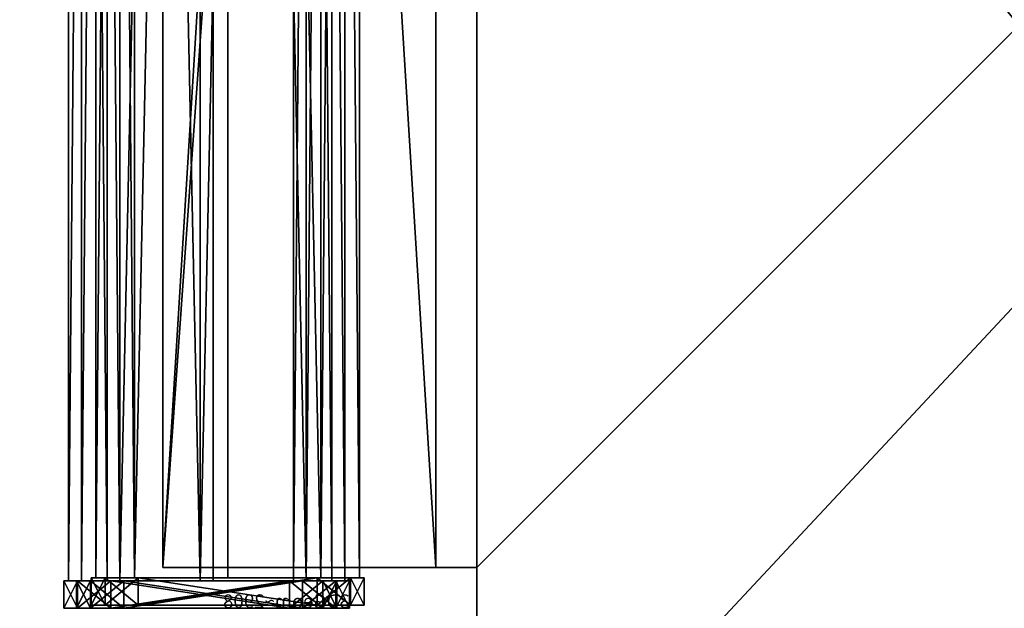
# Model space of a CAD drawing. Units: centimetres. Extents: x -369 to 454, y -218 to 407.
# Drawn here: x -11 to 4, y 140 to 148 of the extents above; entities that cross this region are included whole.
import ezdxf

# ---------------------------------------------------------------- set-up
doc = ezdxf.new("R2010")
doc.units = ezdxf.units.CM
doc.header["$LTSCALE"] = 2.54
doc.layers.get('0').update_dxf_attribs({"true_color": 0xff5454})

# ---------------------------------------------------------------- blocks, each defined once
blk = doc.blocks.new('Grupuj_229')
at = {"color": 28, "true_color": 0x301b02}
for p, q in [((74, 4.6), (74, 69.4)), ((74, 4.6, 1.518), (74, 69.4, 1.518)), ((74, 4.6), (74, 69.4)), ((74, 4.6, 1.518), (74, 69.4, 1.518)), ((69.4, 4.6), (74, 4.6)), ((69.4, 0), (69.4, 4.6)), ((69.4, 0, 1.518), (69.4, 4.6, 1.518)), ((69.4, 4.6, 1.518), (74, 4.6, 1.518)), ((69.4, 0), (69.4, 4.6)), ((69.4, 4.6), (69.4, 4.6, 1.518)), ((69.4, 0, 1.518), (69.4, 4.6, 1.518)), ((69.4, 4.6), (74, 4.6)), ((69.4, 4.6, 1.518), (74, 4.6, 1.518)), ((69.4, 4.6), (69.4, 4.6, 1.518)), ((74, 4.6), (74, 4.6, 1.518)), ((74, 4.6), (74, 4.6, 1.518))]:
    blk.add_line(p, q, dxfattribs=at)
at = {"color": 0}
mesh = blk.add_polyface(dxfattribs=at)
corners = [(69.4, 74), (4.6, 69.4), (4.6, 74), (69.4, 4.6), (69.4, 69.4), (74, 4.6), (74, 69.4), (0, 69.4), (4.6, 4.6), (0, 4.6), (4.6, 0), (69.4, 0)]
mesh.append_faces([[corners[k] for k in face] for face in [(0, 1, 2), (5, 4, 6), (7, 8, 9)]], dxfattribs={"vtx0": -1, "color": 0})
mesh.append_faces([[corners[k] for k in face] for face in [(3, 4, 5), (8, 1, 10), (10, 1, 11), (11, 1, 3)]], dxfattribs={"vtx0": -1, "vtx1": -1, "color": 0})
mesh.append_faces([[corners[k] for k in face] for face in [(1, 0, 3)]], dxfattribs={"vtx0": -1, "vtx1": -1, "vtx2": -1, "color": 0})
mesh.append_faces([[corners[k] for k in face] for face in [(3, 0, 4), (8, 7, 1)]], dxfattribs={"vtx0": -1, "vtx2": -1, "color": 0})
mesh = blk.add_polyface(dxfattribs=at)
corners = [(69.4, 0, 1.518), (4.6, 4.6, 1.518), (4.6, 0, 1.518), (4.6, 69.4, 1.518), (74, 4.6, 1.518), (69.4, 69.4, 1.518), (69.4, 4.6, 1.518), (74, 69.4, 1.518), (69.4, 74, 1.518), (4.6, 74, 1.518), (0, 69.4, 1.518), (0, 4.6, 1.518)]
mesh.append_faces([[corners[k] for k in face] for face in [(0, 1, 2), (5, 4, 7), (3, 8, 9), (1, 10, 11)]], dxfattribs={"vtx0": -1, "color": 0})
mesh.append_faces([[corners[k] for k in face] for face in [(4, 5, 6), (6, 3, 0), (8, 6, 5), (10, 1, 3)]], dxfattribs={"vtx0": -1, "vtx1": -1, "color": 0})
mesh.append_faces([[corners[k] for k in face] for face in [(1, 0, 3), (8, 3, 6)]], dxfattribs={"vtx0": -1, "vtx1": -1, "vtx2": -1, "color": 0})
at = {"color": 28, "true_color": 0x301b02}
mesh = blk.add_polyface(dxfattribs=at)
corners = [(74, 69.4), (74, 4.6, 1.518), (74, 4.6), (74, 69.4, 1.518)]
mesh.append_faces([[corners[k] for k in face] for face in [(0, 1, 2), (1, 0, 3)]], dxfattribs={"vtx0": -1, "color": 28})
mesh = blk.add_polyface(dxfattribs=at)
corners = [(69.4, 4.6), (69.4, 0, 1.518), (69.4, 0), (69.4, 4.6, 1.518)]
mesh.append_faces([[corners[k] for k in face] for face in [(0, 1, 2), (1, 0, 3)]], dxfattribs={"vtx0": -1, "color": 28})
mesh = blk.add_polyface(dxfattribs=at)
corners = [(74, 4.6, 1.518), (69.4, 4.6), (74, 4.6), (69.4, 4.6, 1.518)]
mesh.append_faces([[corners[k] for k in face] for face in [(0, 1, 2), (1, 0, 3)]], dxfattribs={"vtx0": -1, "color": 28})
blk = doc.blocks.new('Grupuj_180')
at = {"color": 0}
for p, q in [((0, 0), (0, 4)), ((0, 4), (64.8, 4)), ((0, 4), (64.8, 4)), ((0, 4), (0, 4, 4)), ((0, 4, 4), (64.8, 4, 4)), ((0, 0), (0, 4)), ((0, 0, 4), (0, 4, 4)), ((0, 4), (0, 4, 4)), ((0, 4, 4), (64.8, 4, 4)), ((0, 0, 4), (0, 4, 4)), ((64.8, 0), (0, 0)), ((0, 0), (0, 0, 4)), ((64.8, 0, 4), (0, 0, 4)), ((64.8, 0), (0, 0)), ((64.8, 0, 4), (0, 0, 4)), ((0, 0), (0, 0, 4))]:
    blk.add_line(p, q, dxfattribs=at)
mesh = blk.add_polyface(dxfattribs=at)
corners = [(64.8, 4), (0, 0), (0, 4), (64.8, 0)]
mesh.append_faces([[corners[k] for k in face] for face in [(0, 1, 2), (1, 0, 3)]], dxfattribs={"vtx0": -1, "color": 0})
mesh = blk.add_polyface(dxfattribs=at)
corners = [(0, 4), (64.8, 4, 4), (64.8, 4), (0, 4, 4)]
mesh.append_faces([[corners[k] for k in face] for face in [(0, 1, 2), (1, 0, 3)]], dxfattribs={"vtx0": -1, "color": 0})
mesh = blk.add_polyface(dxfattribs=at)
corners = [(0, 4, 4), (0, 0), (0, 0, 4), (0, 4)]
mesh.append_faces([[corners[k] for k in face] for face in [(0, 1, 2), (1, 0, 3)]], dxfattribs={"vtx0": -1, "color": 0})
mesh = blk.add_polyface(dxfattribs=at)
corners = [(64.8, 0, 4), (0, 4, 4), (0, 0, 4), (64.8, 4, 4)]
mesh.append_faces([[corners[k] for k in face] for face in [(0, 1, 2), (1, 0, 3)]], dxfattribs={"vtx0": -1, "color": 0})
mesh = blk.add_polyface(dxfattribs=at)
corners = [(64.8, 0), (0, 0, 4), (0, 0), (64.8, 0, 4)]
mesh.append_faces([[corners[k] for k in face] for face in [(0, 1, 2), (1, 0, 3)]], dxfattribs={"vtx0": -1, "color": 0})
blk = doc.blocks.new('Grupuj_228')
at = {"color": 0, "rotation": 89.99999999999991}
blk.add_blockref('Grupuj_180', (74, 4.6), dxfattribs=at)
blk = doc.blocks.new('Grupuj_181')
at = {"color": 18, "true_color": 0x020202, "extrusion": (0, -8.32667e-16, -1), "rotation": 180}
blk.add_blockref('Grupuj_229', (0, 74, -5.518), dxfattribs=at)
at = {"color": 18, "true_color": 0x060606, "extrusion": (0, -8.32667e-16, -1), "rotation": 180}
blk.add_blockref('Grupuj_228', (0, 74, -4), dxfattribs=at)
blk = doc.blocks.new('podest_kwadratowy_LOW')
at = {"color": 18, "true_color": 0x020202}
blk.add_blockref('Grupuj_181', (0, -10.326, 1.739), dxfattribs=at)
blk = doc.blocks.new('Grupuj_13')
at = {"color": 0}
for p, q in [((0.691, 12, 0.4), (3.309, 12, 0.4)), ((0.691, 12), (3.309, 12)), ((0.691, 12), (0.691, 12, 0.4)), ((0.691, 12, 0.4), (3.309, 12, 0.4)), ((0.691, 12), (3.309, 12)), ((0.691, 12), (0.691, 12, 0.4)), ((3.309, 12), (3.309, 12, 0.4)), ((3.309, 12), (3.309, 12, 0.4)), ((0.203, 11.797), (0.203, 11.797, 0.4)), ((0.203, 11.797), (0.203, 11.797, 0.4)), ((3.798, 11.797), (3.798, 11.797, 0.4)), ((3.798, 11.797), (3.798, 11.797, 0.4)), ((0, 0.691, 0.4), (0, 11.309, 0.4)), ((0, 11.309), (0, 11.309, 0.4)), ((0, 0.691), (0, 11.309)), ((0, 0.691, 0.4), (0, 11.309, 0.4)), ((0, 0.691), (0, 11.309)), ((0, 11.309), (0, 11.309, 0.4)), ((4, 11.309, 0.4), (4, 0.691, 0.4)), ((4, 11.309), (4, 0.691)), ((4, 11.309), (4, 11.309, 0.4)), ((4, 11.309, 0.4), (4, 0.691, 0.4)), ((4, 11.309), (4, 0.691)), ((4, 11.309), (4, 11.309, 0.4)), ((0, 0.691), (0, 0.691, 0.4)), ((0, 0.691), (0, 0.691, 0.4)), ((4, 0.691), (4, 0.691, 0.4)), ((4, 0.691), (4, 0.691, 0.4)), ((0.203, 0.203), (0.203, 0.203, 0.4)), ((0.203, 0.203), (0.203, 0.203, 0.4)), ((3.798, 0.203), (3.798, 0.203, 0.4)), ((3.798, 0.203), (3.798, 0.203, 0.4)), ((0.691, 0), (0.691, 0, 0.4)), ((3.309, 0), (0.691, 0)), ((0.691, 0, 0.4), (3.309, 0, 0.4)), ((0.691, 0, 0.4), (3.309, 0, 0.4)), ((0.691, 0), (0.691, 0, 0.4)), ((3.309, 0), (0.691, 0)), ((3.309, 0), (3.309, 0, 0.4)), ((3.309, 0), (3.309, 0, 0.4))]:
    blk.add_line(p, q, dxfattribs=at)
for centre, start, end in [((0.691, 11.309, 0.4), 90, 180), ((0.691, 11.309), 90, 180), ((0.691, 11.309), 90, 180), ((0.691, 11.309, 0.4), 90, 180), ((0.691, 11.309), 90, 180), ((0.691, 11.309, 0.4), 90, 180), ((3.309, 0.691, 0.4), 270, 0), ((3.309, 0.691), 270, 0), ((3.309, 0.691, 0.4), 270, 0), ((3.309, 0.691), 270, 0), ((3.309, 0.691, 0.4), 270, 0), ((3.309, 0.691), 270, 0)]:
    blk.add_arc(centre, 0.691, start, end, dxfattribs=at)
at = {"color": 0, "extrusion": (5.77454e-13, -2.03913e-16, -1)}
blk.add_arc((-3.309, 11.309, -0.4), 0.691, 90, 180, dxfattribs=at)
blk.add_arc((-3.309, 11.309, -0.4), 0.691, 90, 180, dxfattribs=at)
blk.add_arc((-3.309, 11.309, -0.4), 0.691, 90, 180, dxfattribs=at)
at = {"color": 0, "extrusion": (5.77454e-13, 0, -1)}
blk.add_arc((-3.309, 11.309), 0.691, 90, 180, dxfattribs=at)
blk.add_arc((-3.309, 11.309), 0.691, 90, 180, dxfattribs=at)
blk.add_arc((-3.309, 11.309), 0.691, 90, 180, dxfattribs=at)
at = {"color": 0, "extrusion": (7.10152e-14, -1.6313e-13, -1)}
for centre in [(-0.691, 0.691, -0.4), (-0.691, 0.691), (-0.691, 0.691, -0.4), (-0.691, 0.691), (-0.691, 0.691, -0.4), (-0.691, 0.691)]:
    blk.add_arc(centre, 0.691, 270, 0, dxfattribs=at)
at = {"color": 0}
mesh = blk.add_polyface(dxfattribs=at)
corners = [(0, 0.691, 0.4), (0.203, 11.797, 0.4), (0, 11.309, 0.4), (0.203, 0.203, 0.4), (0.691, 12, 0.4), (0.691, 0, 0.4), (3.309, 12, 0.4), (3.309, 0, 0.4), (3.798, 11.797, 0.4), (3.798, 0.203, 0.4), (4, 11.309, 0.4), (4, 0.691, 0.4)]
mesh.append_faces([[corners[k] for k in face] for face in [(0, 1, 2), (10, 9, 11)]], dxfattribs={"vtx0": -1, "color": 0})
mesh.append_faces([[corners[k] for k in face] for face in [(1, 3, 4), (4, 5, 6), (6, 7, 8), (8, 9, 10)]], dxfattribs={"vtx0": -1, "vtx1": -1, "color": 0})
mesh.append_faces([[corners[k] for k in face] for face in [(1, 0, 3), (4, 3, 5), (6, 5, 7), (8, 7, 9)]], dxfattribs={"vtx0": -1, "vtx2": -1, "color": 0})
mesh = blk.add_polyface(dxfattribs=at)
corners = [(0.203, 11.797), (0, 0.691), (0, 11.309), (0.203, 0.203), (0.691, 12), (0.691, 0), (3.309, 12), (3.309, 0), (3.798, 11.797), (3.798, 0.203), (4, 11.309), (4, 0.691)]
mesh.append_faces([[corners[k] for k in face] for face in [(0, 1, 2), (9, 10, 11)]], dxfattribs={"vtx0": -1, "color": 0})
mesh.append_faces([[corners[k] for k in face] for face in [(1, 0, 3), (3, 4, 5), (5, 6, 7), (7, 8, 9)]], dxfattribs={"vtx0": -1, "vtx1": -1, "color": 0})
mesh.append_faces([[corners[k] for k in face] for face in [(3, 0, 4), (5, 4, 6), (7, 6, 8), (9, 8, 10)]], dxfattribs={"vtx0": -1, "vtx2": -1, "color": 0})
mesh = blk.add_polyface(dxfattribs=at)
corners = [(0.203, 11.797), (0.691, 12, 0.4), (0.691, 12), (0.203, 11.797, 0.4)]
mesh.append_faces([[corners[k] for k in face] for face in [(0, 1, 2), (1, 0, 3)]], dxfattribs={"vtx0": -1, "color": 0})
mesh = blk.add_polyface(dxfattribs=at)
corners = [(0.691, 12), (3.309, 12, 0.4), (3.309, 12), (0.691, 12, 0.4)]
mesh.append_faces([[corners[k] for k in face] for face in [(0, 1, 2), (1, 0, 3)]], dxfattribs={"vtx0": -1, "color": 0})
mesh = blk.add_polyface(dxfattribs=at)
corners = [(3.309, 12, 0.4), (3.798, 11.797), (3.309, 12), (3.798, 11.797, 0.4)]
mesh.append_faces([[corners[k] for k in face] for face in [(0, 1, 2), (1, 0, 3)]], dxfattribs={"vtx0": -1, "color": 0})
mesh = blk.add_polyface(dxfattribs=at)
corners = [(0, 11.309, 0.4), (0.203, 11.797), (0, 11.309), (0.203, 11.797, 0.4)]
mesh.append_faces([[corners[k] for k in face] for face in [(0, 1, 2), (1, 0, 3)]], dxfattribs={"vtx0": -1, "color": 0})
mesh = blk.add_polyface(dxfattribs=at)
corners = [(3.798, 11.797), (4, 11.309, 0.4), (4, 11.309), (3.798, 11.797, 0.4)]
mesh.append_faces([[corners[k] for k in face] for face in [(0, 1, 2), (1, 0, 3)]], dxfattribs={"vtx0": -1, "color": 0})
mesh = blk.add_polyface(dxfattribs=at)
corners = [(0, 0.691, 0.4), (0, 11.309), (0, 0.691), (0, 11.309, 0.4)]
mesh.append_faces([[corners[k] for k in face] for face in [(0, 1, 2), (1, 0, 3)]], dxfattribs={"vtx0": -1, "color": 0})
mesh = blk.add_polyface(dxfattribs=at)
corners = [(4, 11.309), (4, 0.691, 0.4), (4, 0.691), (4, 11.309, 0.4)]
mesh.append_faces([[corners[k] for k in face] for face in [(0, 1, 2), (1, 0, 3)]], dxfattribs={"vtx0": -1, "color": 0})
mesh = blk.add_polyface(dxfattribs=at)
corners = [(0.203, 0.203, 0.4), (0, 0.691), (0.203, 0.203), (0, 0.691, 0.4)]
mesh.append_faces([[corners[k] for k in face] for face in [(0, 1, 2), (1, 0, 3)]], dxfattribs={"vtx0": -1, "color": 0})
mesh = blk.add_polyface(dxfattribs=at)
corners = [(4, 0.691), (3.798, 0.203, 0.4), (3.798, 0.203), (4, 0.691, 0.4)]
mesh.append_faces([[corners[k] for k in face] for face in [(0, 1, 2), (1, 0, 3)]], dxfattribs={"vtx0": -1, "color": 0})
mesh = blk.add_polyface(dxfattribs=at)
corners = [(0.691, 0), (0.203, 0.203, 0.4), (0.203, 0.203), (0.691, 0, 0.4)]
mesh.append_faces([[corners[k] for k in face] for face in [(0, 1, 2), (1, 0, 3)]], dxfattribs={"vtx0": -1, "color": 0})
mesh = blk.add_polyface(dxfattribs=at)
corners = [(3.798, 0.203, 0.4), (3.309, 0), (3.798, 0.203), (3.309, 0, 0.4)]
mesh.append_faces([[corners[k] for k in face] for face in [(0, 1, 2), (1, 0, 3)]], dxfattribs={"vtx0": -1, "color": 0})
mesh = blk.add_polyface(dxfattribs=at)
corners = [(3.309, 0), (0.691, 0, 0.4), (0.691, 0), (3.309, 0, 0.4)]
mesh.append_faces([[corners[k] for k in face] for face in [(0, 1, 2), (1, 0, 3)]], dxfattribs={"vtx0": -1, "color": 0})
blk = doc.blocks.new('3DGeom_2908_Defintion_1')
at = {"color": 253, "true_color": 0xa8a8a8, "xscale": 211.6666582557892, "yscale": 211.6666582557893, "zscale": 211.6666582557893}
blk.add_blockref('Grupuj_13', (132844.9, 14356.7), dxfattribs=at)
blk = doc.blocks.new('Grupuj_87')
at = {"color": 0}
for p, q in [((1.912, 3.83), (1.912, 3.83, 64.2)), ((1.912, 3.83), (1.912, 3.83, 64.2)), ((0.547, 3.264), (0.547, 3.264, 64.2)), ((0.547, 3.264), (0.547, 3.264, 64.2)), ((3.277, 3.264), (3.277, 3.264, 64.2)), ((3.277, 3.264), (3.277, 3.264, 64.2)), ((-0.018, 1.899), (-0.018, 1.899, 64.2)), ((-0.018, 1.899), (-0.018, 1.899, 64.2)), ((3.842, 1.899), (3.842, 1.899, 64.2)), ((3.842, 1.899), (3.842, 1.899, 64.2)), ((0.547, 0.534), (0.547, 0.534, 64.2)), ((0.547, 0.534), (0.547, 0.534, 64.2)), ((3.277, 0.534), (3.277, 0.534, 64.2)), ((3.277, 0.534), (3.277, 0.534, 64.2)), ((1.912, -0.031), (1.912, -0.031, 64.2)), ((1.912, -0.031), (1.912, -0.031, 64.2))]:
    blk.add_line(p, q, dxfattribs=at)
for centre in [(1.912, 1.899), (1.912, 1.899, 64.2), (1.912, 1.899), (1.912, 1.899, 64.2), (1.912, 1.899), (1.912, 1.899, 64.2), (1.912, 1.899), (1.912, 1.899, 64.2), (1.912, 1.899), (1.912, 1.899, 64.2), (1.912, 1.899, 64.2), (1.912, 1.899), (1.912, 1.899, 64.2), (1.912, 1.899), (1.912, 1.899, 64.2), (1.912, 1.899), (1.912, 1.899, 64.2), (1.912, 1.899)]:
    blk.add_circle(centre, 1.93, dxfattribs=at)
mesh = blk.add_polyface(dxfattribs=at)
corners = [(0.547, 0.534, 64.2), (0.547, 3.264, 64.2), (-0.018, 1.899, 64.2), (1.912, 3.83, 64.2), (1.912, -0.031, 64.2), (3.277, 0.534, 64.2), (3.277, 3.264, 64.2), (3.842, 1.899, 64.2)]
mesh.append_faces([[corners[k] for k in face] for face in [(0, 1, 2), (6, 5, 7)]], dxfattribs={"vtx0": -1, "color": 0})
mesh.append_faces([[corners[k] for k in face] for face in [(1, 0, 3), (3, 5, 6)]], dxfattribs={"vtx0": -1, "vtx1": -1, "color": 0})
mesh.append_faces([[corners[k] for k in face] for face in [(3, 0, 4), (3, 4, 5)]], dxfattribs={"vtx0": -1, "vtx2": -1, "color": 0})
mesh = blk.add_polyface(dxfattribs=at)
corners = [(0.547, 3.264), (0.547, 0.534), (-0.018, 1.899), (1.912, 3.83), (1.912, -0.031), (3.277, 0.534), (3.277, 3.264), (3.842, 1.899)]
mesh.append_faces([[corners[k] for k in face] for face in [(0, 1, 2), (5, 6, 7)]], dxfattribs={"vtx0": -1, "color": 0})
mesh.append_faces([[corners[k] for k in face] for face in [(1, 3, 4), (4, 3, 5)]], dxfattribs={"vtx0": -1, "vtx1": -1, "color": 0})
mesh.append_faces([[corners[k] for k in face] for face in [(1, 0, 3), (5, 3, 6)]], dxfattribs={"vtx0": -1, "vtx2": -1, "color": 0})
mesh = blk.add_polyface(dxfattribs=at)
corners = [(0.547, 3.264), (1.912, 3.83, 64.2), (1.912, 3.83), (0.547, 3.264, 64.2)]
mesh.append_faces([[corners[k] for k in face] for face in [(0, 1, 2), (1, 0, 3)]], dxfattribs={"vtx0": -1, "color": 0})
mesh = blk.add_polyface(dxfattribs=at)
corners = [(1.912, 3.83, 64.2), (3.277, 3.264), (1.912, 3.83), (3.277, 3.264, 64.2)]
mesh.append_faces([[corners[k] for k in face] for face in [(0, 1, 2), (1, 0, 3)]], dxfattribs={"vtx0": -1, "color": 0})
mesh = blk.add_polyface(dxfattribs=at)
corners = [(0.547, 3.264, 64.2), (-0.018, 1.899), (-0.018, 1.899, 64.2), (0.547, 3.264)]
mesh.append_faces([[corners[k] for k in face] for face in [(0, 1, 2), (1, 0, 3)]], dxfattribs={"vtx0": -1, "color": 0})
mesh = blk.add_polyface(dxfattribs=at)
corners = [(3.277, 3.264), (3.842, 1.899, 64.2), (3.842, 1.899), (3.277, 3.264, 64.2)]
mesh.append_faces([[corners[k] for k in face] for face in [(0, 1, 2), (1, 0, 3)]], dxfattribs={"vtx0": -1, "color": 0})
mesh = blk.add_polyface(dxfattribs=at)
corners = [(-0.018, 1.899, 64.2), (0.547, 0.534), (0.547, 0.534, 64.2), (-0.018, 1.899)]
mesh.append_faces([[corners[k] for k in face] for face in [(0, 1, 2), (1, 0, 3)]], dxfattribs={"vtx0": -1, "color": 0})
mesh = blk.add_polyface(dxfattribs=at)
corners = [(3.842, 1.899), (3.277, 0.534, 64.2), (3.277, 0.534), (3.842, 1.899, 64.2)]
mesh.append_faces([[corners[k] for k in face] for face in [(0, 1, 2), (1, 0, 3)]], dxfattribs={"vtx0": -1, "color": 0})
mesh = blk.add_polyface(dxfattribs=at)
corners = [(1.912, -0.031, 64.2), (0.547, 0.534), (1.912, -0.031), (0.547, 0.534, 64.2)]
mesh.append_faces([[corners[k] for k in face] for face in [(0, 1, 2), (1, 0, 3)]], dxfattribs={"vtx0": -1, "color": 0})
mesh = blk.add_polyface(dxfattribs=at)
corners = [(3.277, 0.534), (1.912, -0.031, 64.2), (1.912, -0.031), (3.277, 0.534, 64.2)]
mesh.append_faces([[corners[k] for k in face] for face in [(0, 1, 2), (1, 0, 3)]], dxfattribs={"vtx0": -1, "color": 0})
blk = doc.blocks.new('Komponent_34')
at = {"color": 0, "extrusion": (-1.83592e-16, -1, -1.68823e-15)}
ref = blk.add_blockref('3DGeom_2908_Defintion_1', (-627.614, -67.827, -65), dxfattribs=dict(at, xscale=0.004724409636550061, yscale=0.00472440963655006, zscale=0.004724409636550061, rotation=360))
ref.add_attrib('Skp_ComponentInstanceName', '3DGeom~2908', (0, 0), dxfattribs={"height": 0.2})
at = {"color": 253, "true_color": 0xa8a8a8, "extrusion": (-3.74597e-16, 1, 2.07511e-17)}
blk.add_blockref('Grupuj_87', (-3.912, 4.101, 0.4), dxfattribs=at)
at = {"color": 0, "extrusion": (-3.67183e-16, 1, 2.07511e-17)}
ref = blk.add_blockref('3DGeom_2908_Defintion_1', (-631.614, -67.827), dxfattribs=dict(at, xscale=0.004724409636550065, yscale=0.004724409636550063, zscale=0.004724409636550061))
ref.add_attrib('Skp_ComponentInstanceName', '3DGeom~2908', (0, 0), dxfattribs={"height": 0.2})
blk = doc.blocks.new('Grupuj_20')
at = {"color": 0, "extrusion": (0, -3.9443e-31, -1), "zscale": -1, "rotation": 269.9999999999378}
blk.add_blockref('Komponent_34', (-65, 5.598, -112.845), dxfattribs=at)
blk = doc.blocks.new('lina_dr__ek_LOW')
at = {"color": 0}
blk.add_blockref('Grupuj_20', (0, -1.63, -0.018), dxfattribs=at)
blk = doc.blocks.new('Grupuj_15')
at = {"color": 0}
mesh = blk.add_polyface(dxfattribs=at)
corners = [(3.027, 50.949, 4.654), (59.094, 48.573, 7.03), (49.343, 52.875, 2.727), (2.539, 50.89, 4.712), (0, 48.506, 7.097), (4.752, 6.504, 49.098), (49.392, 7.353, 48.249), (49.392, 6.731, 48.872), (49.511, 6.518, 49.084), (49.812, 6.434, 49.169), (39.707, 0.849, 54.754), (50.892, 6.165, 49.438), (50.724, 5.862, 49.74), (50.512, 6.434, 49.169), (69.607, 53.726, 1.876), (99.101, 52.31, 3.293), (94.847, 54.754, 0.849), (59.604, 48.767, 6.835), (94.128, 7.353, 48.249)]
mesh.append_faces([[corners[k] for k in face] for face in [(0, 1, 2), (11, 10, 12), (14, 15, 16)]], dxfattribs={"vtx0": -1, "color": 0})
mesh.append_faces([[corners[k] for k in face] for face in [(5, 6, 4), (6, 5, 7), (7, 5, 8), (8, 5, 9), (15, 17, 18), (18, 4, 6)]], dxfattribs={"vtx0": -1, "vtx1": -1, "color": 0})
mesh.append_faces([[corners[k] for k in face] for face in [(9, 10, 11), (18, 1, 4)]], dxfattribs={"vtx0": -1, "vtx1": -1, "vtx2": -1, "color": 0})
mesh.append_faces([[corners[k] for k in face] for face in [(1, 0, 3), (1, 3, 4), (9, 5, 10), (15, 14, 17), (18, 17, 1)]], dxfattribs={"vtx0": -1, "vtx2": -1, "color": 0})
mesh.append_faces([[corners[k] for k in face] for face in [(11, 13, 9)]], dxfattribs={"vtx2": -1, "color": 0})
mesh = blk.add_polyface(dxfattribs=at)
corners = [(59.094, 47.724, 6.181), (3.027, 50.1, 3.805), (49.343, 52.027, 1.879), (2.539, 50.042, 3.863), (0, 47.657, 6.248), (99.101, 51.461, 2.444), (69.607, 52.878, 1.027), (94.847, 53.905), (59.604, 47.919, 5.987), (94.128, 6.504, 47.401), (49.392, 6.504, 47.401), (50.892, 5.316, 48.589), (49.812, 5.585, 48.32), (50.512, 5.585, 48.32), (4.752, 5.656, 48.249), (49.392, 5.882, 48.023), (49.511, 5.669, 48.236), (39.707, 0, 53.905), (50.724, 5.014, 48.891)]
mesh.append_faces([[corners[k] for k in face] for face in [(0, 1, 2), (5, 6, 7), (11, 12, 13), (17, 11, 18)]], dxfattribs={"vtx0": -1, "color": 0})
mesh.append_faces([[corners[k] for k in face] for face in [(1, 0, 3), (3, 0, 4), (6, 5, 8), (8, 9, 0), (14, 12, 17)]], dxfattribs={"vtx0": -1, "vtx1": -1, "color": 0})
mesh.append_faces([[corners[k] for k in face] for face in [(0, 9, 4), (17, 12, 11)]], dxfattribs={"vtx0": -1, "vtx1": -1, "vtx2": -1, "color": 0})
mesh.append_faces([[corners[k] for k in face] for face in [(8, 5, 9), (4, 9, 10), (10, 14, 4), (14, 10, 15), (14, 15, 16), (14, 16, 12)]], dxfattribs={"vtx0": -1, "vtx2": -1, "color": 0})
blk = doc.blocks.new('Komponent_1')
at = {"color": 0}
blk.add_blockref('Grupuj_15', (0, 0), dxfattribs=at)
blk = doc.blocks.new('Grupuj_6')
at = {"color": 0}
blk.add_blockref('Komponent_1', (0.317, 41.745, 0.776), dxfattribs=at)
blk = doc.blocks.new('144120-1')
at = {"color": 0}
blk.add_blockref('Grupuj_6', (-99.379, -96.484), dxfattribs=at)
blk = doc.blocks.new('3DGeom_2908_Defintion_2')
at = {"color": 253, "true_color": 0xa8a8a8, "xscale": 211.6666582557893, "yscale": 211.6666582557893, "zscale": 211.6666582557893}
blk.add_blockref('Grupuj_13', (132844.9, 14356.7), dxfattribs=at)
blk = doc.blocks.new('Komponent_32')
at = {"color": 0, "extrusion": (-1.83592e-16, -1, -1.68823e-15)}
ref = blk.add_blockref('3DGeom_2908_Defintion_2', (-627.614, -67.827, -65), dxfattribs=dict(at, xscale=0.004724409636550063, yscale=0.004724409636550062, zscale=0.004724409636550062, rotation=360))
ref.add_attrib('Skp_ComponentInstanceName', '3DGeom~2908', (0, 0), dxfattribs={"height": 0.2})
at = {"color": 253, "true_color": 0xa8a8a8, "extrusion": (-3.74597e-16, 1, 2.07511e-17)}
blk.add_blockref('Grupuj_87', (-3.912, 4.101, 0.4), dxfattribs=at)
at = {"color": 0, "extrusion": (-3.67183e-16, 1, 2.07511e-17)}
ref = blk.add_blockref('3DGeom_2908_Defintion_2', (-631.614, -67.827), dxfattribs=dict(at, xscale=0.004724409636550065, yscale=0.004724409636550062, zscale=0.004724409636550062))
ref.add_attrib('Skp_ComponentInstanceName', '3DGeom~2908', (0, 0), dxfattribs={"height": 0.2})
blk = doc.blocks.new('liczyd_o_STEEL__WOODEN_LOW')
at = {"color": 0, "zscale": -1, "rotation": 270.0000000000001}
blk.add_blockref('Komponent_32', (-65.194, 9.566, 13.5), dxfattribs=at)
blk = doc.blocks.new('Grupuj_1')
at = {"color": 8, "true_color": 0x6f7c7e, "rotation": 179.9999999998913}
blk.add_blockref('144120-1', (146.387, 341.537, 251.147), dxfattribs=at)
at = {"color": 0}
for name, p, rotation in [('podest_kwadratowy_LOW', (232.242, 416.714, 112.744), 179.9999999998913), ('liczyd_o_STEEL__WOODEN_LOW', (151.224, 356.852, 18.104), 269.9999999998786), ('lina_dr__ek_LOW', (157.225, 422.09, 71.823), 269.9999999998902)]:
    blk.add_blockref(name, p, dxfattribs=dict(at, rotation=rotation))
at = {"color": 0, "extrusion": (0, 0, -1), "zscale": -1, "rotation": 90.00000000012143}
blk.add_blockref('liczyd_o_STEEL__WOODEN_LOW', (-151.413, 422.24, -44.485), dxfattribs=at)

msp = doc.modelspace()

# ---------------------------------------------------------------- block references
at = {"color": 0}
msp.add_blockref('Grupuj_1', (-166.831, -217.309), dxfattribs=at)

doc.saveas('drawing.dxf')
